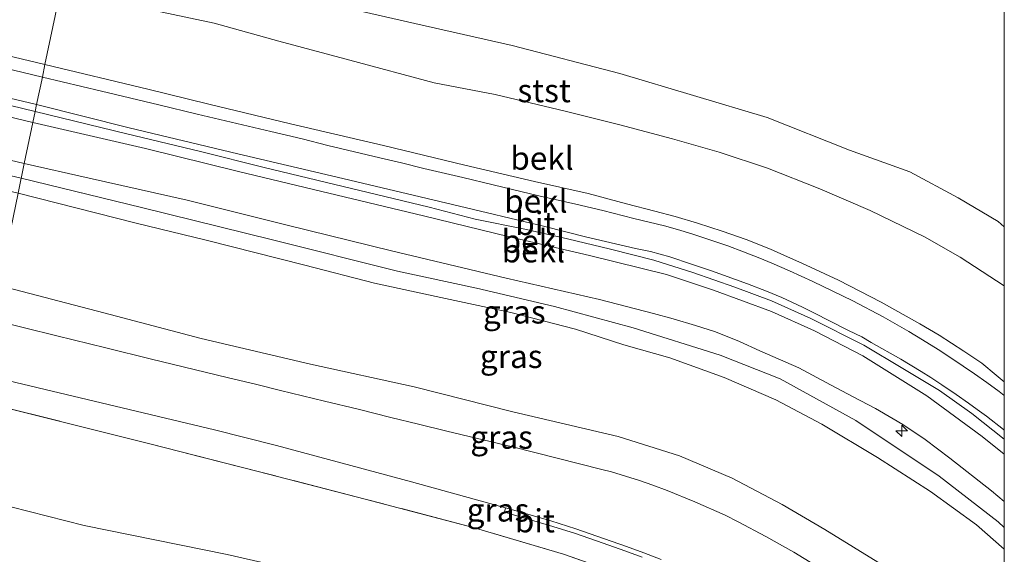
# Model space of a CAD drawing. Units: metres. Extents: x 171580 to 180010, y 510166 to 512501.
# Drawn here: x 179894 to 180000, y 510499 to 510557 of the extents above; entities that cross this region are included whole.
import ezdxf
from ezdxf.enums import TextEntityAlignment as Align

# ---------------------------------------------------------------- set-up
doc = ezdxf.new("R2010")
doc.units = ezdxf.units.M
doc.linetypes.add('IE-TERREINAFSCHEIDING', pattern=[10, 8, -2])
doc.layers.get('0').update_dxf_attribs({"lineweight": 25})
for name, color, linetype, lineweight in [('B-ME-AL-OVERIG-S-B1', 7, 'Continuous', 18), ('B-ME-GW-KRUINLIJN-L-B1', 93, 'Continuous', 18), ('B-ME-GW-TEENLIJN-L-B1', 93, 'Continuous', 18), ('B-ME-IE-GRASLAND-GV-B6', 93, 'Continuous', 18), ('B-ME-IE-GRONDWERKLIJN-GROND_INGERICHT-GV-B6', 253, 'Continuous', 18), ('B-ME-IE-HULPGEOMETRIE-L-B1', 53, 'Continuous', 18), ('B-ME-IE-TERREINAFSCHEIDING-RASTERHEKWERK-L-B1', 8, 'IE-TERREINAFSCHEIDING', 18), ('B-ME-OB-BEKLEDING-GV-B6', 253, 'Continuous', 18), ('B-ME-OB-WATERLIJN-L-B1', 133, 'OB-WATERLIJN', 18), ('B-ME-OG-WATER-GV-B6', 153, 'Continuous', 18), ('B-ME-VH-VERH_SOORT-BETON-OVERIG-GV-B6', 8, 'IE-TERREINAFSCHEIDING-NATUURLIJK-HOUTWAL', 18), ('B-ME-VH-VERH_SOORT-BITUMEN-GV-B6', 8, 'IE-TERREINAFSCHEIDING-NATUURLIJK-HOUTWAL', 18)]:
    doc.layers.add(name, color=color, linetype=linetype, lineweight=lineweight)
doc.styles.add('NLCS-ISO', font='NLCS-ISO.TTF')
doc.linetypes.add('IE-TERREINAFSCHEIDING-NATUURLIJK-HOUTWAL', pattern='A,7,-1.5,[67,NLCS.SHX,S=0.75,R=45,X=0,Y=0],-1.5,7,-1.5,[70,NLCS.SHX,S=0.75,R=0,X=0,Y=0],-1.5', length=20)
doc.linetypes.add('OB-WATERLIJN', pattern='A,10,[32,NLCS.SHX,S=2,R=0,X=0,Y=0],-12', length=22)

# ---------------------------------------------------------------- blocks, each defined once
blk = doc.blocks.new('d20hn_FeatureWriter_4_9_FMEBLOCK26')
at = {"layer": 'B-ME-GW-TEENLIJN-L-B1'}
blk.add_polyline3d([(-56.6, 121.14, -2.67), (-42.73, 117.61, -2.66), (-27.28, 114.49, -2.56), (-14.67, 111.61, -2.48), (-2.85, 108.64, -2.43), (4.77, 106.2, -2.4), (11.33, 103.89, -2.43), (17.73, 101.48, -2.36), (23.58, 98.63, -2.34), (28.95, 95.56, -2.28), (32.14, 93.1, -2.22), (36.05, 89.35, -2.22), (39.34, 86.15, -2.19), (42.93, 81.86, -2.13), (46.28, 76.98, -2.11), (48.97, 72.73, -2.1), (51.87, 67.39, -2.08), (53.53, 63.59, -2.06), (55.18, 57.46, -2.09), (56.59, 51.49, -2.14), (56.6, 51.43, -2.14)], dxfattribs=at)
blk = doc.blocks.new('d20hn_FeatureWriter_4_9_FMEBLOCK29')
at = {"layer": 'B-ME-IE-TERREINAFSCHEIDING-RASTERHEKWERK-L-B1'}
blk.add_polyline3d([(55.55, 49.39, 0.91), (54.73, 50.87, 0.92), (51.51, 55.97, 0.92), (47.63, 60.8, 0.86), (43.67, 65.29, 0.82), (39.32, 69.48, 0.77), (34.86, 73.15, 0.82), (29.84, 76.84, 0.83), (24.49, 79.99, 0.83), (16.45, 83.44, 0.81), (7.99, 86.42, 0.79), (-1.79, 89.3, 0.81), (-13.42, 92.34, 0.76), (-25, 95.34, 0.78), (-36.67, 98.32, 0.82), (-55.55, 103.04, 0.84)], dxfattribs=at)
blk = doc.blocks.new('hecto')
for p, q in [((0, 0.625), (-0.625, 0)), ((0, -0.625), (0, 0.625)), ((-0.625, 0), (0.625, 0)), ((0.625, 0), (0, -0.625))]:
    blk.add_line(p, q)

msp = doc.modelspace()

# ---------------------------------------------------------------- linework, layer by layer
at = {"layer": 'B-ME-GW-KRUINLIJN-L-B1'}
for points in [[(179894.225, 510541.589, 4.7978), (179872.555, 510546.743, 4.8376), (179852.152, 510551.596, 4.8306), (179836.942, 510555.083, 4.836), (179808.287, 510562.217, 4.8192), (179770.106, 510571.216, 4.8144), (179733.455, 510580.119, 4.9502), (179688.342, 510591.146, 4.8376), (179649.883, 510600.42, 4.8244), (179612.026, 510609.478, 4.7366), (179558.315, 510622.352, 4.9308), (179523.547, 510630.322, 5.1214)], [(179523.257, 510628.878, 5.21), (179555.847, 510621.169, 5.156), (179594.807, 510611.255, 5.056), (179625.878, 510604.26, 5.072), (179668.853, 510594.097, 4.965), (179711.055, 510583.88, 5.029), (179755.304, 510572.855, 5.002), (179797.349, 510562.987, 4.948), (179838.402, 510553.014, 4.945), (179893.896, 510540.015, 4.995)], [(179683.4232, 510603.2327, 2.5983), (179694.3675, 510600.7351, 2.5983), (179705.4866, 510597.8845, 2.6523), (179717.4809, 510595.0407, 2.6523), (179728.6286, 510592.3824, 2.6415), (179735.7358, 510590.608, 2.6199), (179742.5933, 510589.0993, 2.5227), (179753.4554, 510586.4817, 2.5659), (179764.3148, 510583.9329, 2.5443), (179774.4813, 510581.4743, 2.5443), (179784.5615, 510578.9116, 2.5659), (179795.0271, 510576.3103, 2.5983), (179806.4412, 510573.6821, 2.6415), (179817.3847, 510571.0145, 2.6307), (179826.9629, 510568.6819, 2.6199), (179837.7001, 510566.277, 2.6307), (179846.5738, 510564.1984, 2.6091), (179854.3745, 510562.2962, 2.6091), (179865.0586, 510559.7567, 2.5983), (179874.9806, 510557.4478, 2.6091), (179886.3252, 510554.6949, 2.5875), (179896.457, 510552.2768, 2.5607)], [(180000, 510518.0475, 2.6364), (179999.1071, 510518.7764, 2.633), (179997.5574, 510520.049, 2.6096), (179995.6236, 510521.3353, 2.5862), (179992.9618, 510523.0802, 2.5862), (179990.8996, 510524.3081, 2.5862), (179986.7187, 510526.6465, 2.5862), (179982.1124, 510529.0251, 2.5862), (179978.1475, 510530.8545, 2.5628), (179976.6017, 510531.5463, 2.5745), (179974.7504, 510532.3622, 2.5745), (179972.1436, 510533.4008, 2.5628), (179969.5444, 510534.2967, 2.5394), (179966.9017, 510535.1503, 2.5511), (179964.4711, 510535.8894, 2.5511), (179962.2661, 510536.4748, 2.5511), (179959.2275, 510537.2442, 2.5979), (179955.0725, 510538.3542, 2.5394), (179949.3003, 510539.6463, 2.5511), (179941.7858, 510541.4285, 2.5277), (179932.9957, 510543.5312, 2.5511), (179922.9688, 510545.8708, 2.5745), (179914.1538, 510548.0077, 2.5745), (179907.5561, 510549.6407, 2.5745), (179896.457, 510552.2768, 2.5607)], [(179894.225, 510541.589, 4.7978), (179901.2158, 510540.0306, 4.7978), (179911.8142, 510537.6391, 4.7978), (179922.5801, 510534.9648, 4.7744), (179933.8536, 510532.1785, 4.7978), (179946.2306, 510529.2262, 4.7861), (179956.3057, 510526.9225, 4.8095), (179962.142, 510525.4213, 4.8095), (179964.2433, 510524.8521, 4.7744), (179966.6824, 510524.1259, 4.7744), (179968.8317, 510523.4331, 4.7744), (179971.435, 510522.3836, 4.751), (179973.6096, 510521.3818, 4.7393), (179977.8223, 510519.5364, 4.7627), (179981.2529, 510517.7174, 4.8329), (179983.7042, 510516.4339, 4.8212), (179986.1139, 510515.1708, 4.8329), (179987.9917, 510514.0409, 4.8095), (179989.0547, 510513.4234, 4.8212), (179991.4574, 510511.8147, 4.8212), (179994.127, 510509.8113, 4.8212), (179998.6187, 510506.2806, 4.8212), (180000, 510505.1428, 4.8173)], [(179893.896, 510540.015, 4.995), (179906.888, 510536.871, 4.958), (179921.005, 510533.374, 4.928), (179934.506, 510529.983, 4.905), (179943.015, 510528.132, 4.868), (179951.45, 510526.18, 4.9), (179959.942, 510523.881, 4.909), (179969.339, 510520.926, 4.896), (179975.792, 510518.377, 4.9), (179983.99, 510513.867, 4.891), (179992.975, 510507.85, 4.859), (179999.336, 510502.944, 4.914), (180000, 510502.3312, 4.9109)], [(180000, 510499.9783, 4.8295), (179996.984, 510502.618, 4.82), (179992.027, 510506.196, 4.774), (179986.331, 510509.863, 4.746), (179980.288, 510513.476, 4.718), (179975.353, 510516.096, 4.755), (179969.773, 510518.52, 4.723), (179963.902, 510520.637, 4.741), (179958.92, 510522.031, 4.82), (179953.704, 510523.722, 4.811), (179946.752, 510525.515, 4.827), (179939.189, 510527.153, 4.838), (179932.03, 510528.689, 4.843), (179924.496, 510530.628, 4.861), (179913.866, 510533.322, 4.905), (179906.304, 510535.149, 4.903), (179893.56, 510538.404, 4.8648)]]:
    msp.add_polyline3d(points, dxfattribs=at)
at = {"layer": 'B-ME-GW-TEENLIJN-L-B1'}
for points in [[(179895.402, 510547.225, 2.6546), (179869.299, 510553.539, 2.7338), (179830.758, 510562.764, 2.7114), (179796.521, 510570.942, 2.6582), (179749.52, 510582.014, 2.77), (179716.465, 510589.94, 2.7676), (179689.98, 510596.339, 2.75), (179645.43, 510607.127, 2.6768), (179611.87, 510615.106, 2.6196), (179563.096, 510627.265, 2.5334), (179524.77, 510636.399, 2.5332)], [(180000, 510528.3927, -0.18), (179995.244, 510531.508, -0.18), (179991.388, 510533.69, -0.18), (179985.512, 510536.546, -0.18), (179980.073, 510538.864, -0.18), (179974.448, 510541.11, -0.18), (179969.237, 510542.823, -0.18), (179964.194, 510544.256, -0.18), (179958.485, 510545.785, -0.18), (179952.596, 510547.264, -0.18), (179945.051, 510549.064, -0.18), (179938.456, 510550.291, -0.18), (179929.344, 510552.77, -0.18), (179921.715, 510554.805, -0.18), (179914.724, 510556.727, -0.18), (179907.7465, 510558.2125, -0.18), (179898.1655, 510560.4576, -0.18)], [(180000, 510511.8396, 2.6727), (179996.49, 510514.623, 2.6814), (179992.993, 510517.095, 2.6537), (179989.043, 510519.468, 2.686), (179984.824, 510522.003, 2.6997), (179979.121, 510524.887, 2.7144), (179974.857, 510526.767, 2.6977), (179970.9, 510528.261, 2.7094), (179966.372, 510529.85, 2.7098), (179962.186, 510531.187, 2.7469), (179957.506, 510532.362, 2.7137), (179952.86, 510533.481, 2.6345), (179948.242, 510534.522, 2.6626), (179942.891, 510535.58, 2.6857), (179937.909, 510536.879, 2.6813), (179932.256, 510538.251, 2.691), (179925.813, 510539.798, 2.6746), (179920.109, 510541.159, 2.7418), (179913.235, 510542.885, 2.7792), (179905.287, 510544.786, 2.714), (179895.402, 510547.225, 2.6546)], [(179891.476, 510528.424, 1.295), (179902.805, 510525.484, 1.256), (179913.323, 510522.723, 1.214), (179925.123, 510519.951, 1.283), (179936.312, 510517.498, 1.288), (179946.97, 510514.821, 1.272), (179958.316, 510512.138, 1.274), (179964.954, 510510.043, 1.286), (179970.64, 510507.663, 1.313), (179976.018, 510504.813, 1.306), (179980.645, 510502.104, 1.309), (179986.834, 510498.312, 1.327), (179991.164, 510494.797, 1.369), (179994.631, 510491.356, 1.373), (179998.614, 510487.309, 1.339), (180000, 510485.742, 1.3454)]]:
    msp.add_polyline3d(points, dxfattribs=at)
at = {"layer": 'B-ME-IE-GRASLAND-GV-B6'}
for points in [[(179894.225, 510541.589, 4.7978), (179872.555, 510546.743, 4.8376), (179852.152, 510551.596, 4.8306), (179836.942, 510555.083, 4.836), (179808.287, 510562.217, 4.8192), (179770.106, 510571.216, 4.8144), (179733.455, 510580.119, 4.9502), (179688.342, 510591.146, 4.8376), (179649.883, 510600.42, 4.8244), (179612.026, 510609.478, 4.7366), (179558.315, 510622.352, 4.9308), (179523.547, 510630.322, 5.1214), (179524.413, 510634.625, 3.3964), (179579.568, 510621.296, 3.0578), (179619.446, 510611.608, 3.2474), (179670.224, 510599.308, 3.4172), (179711.187, 510589.392, 3.458), (179769.183, 510575.822, 3.2146), (179810.102, 510566.434, 3.0558), (179868.476, 510552.427, 3.119), (179895.152, 510546.03, 3.106), (179894.225, 510541.589, 4.7978)], [(179893.56, 510538.404, 4.8648), (179809.583, 510558.311, 4.8462), (179746.116, 510573.245, 4.843), (179720.169, 510579.444, 4.8676), (179691.964, 510586.296, 4.7552), (179644.136, 510598.086, 4.8452), (179621.939, 510603.375, 4.7758), (179594.494, 510609.8, 4.7666), (179570.594, 510615.468, 4.7874), (179544.53, 510622.041, 5.0548), (179522.897, 510627.089, 5.031), (179523.547, 510630.322, 5.1214), (179558.315, 510622.352, 4.9308), (179612.026, 510609.478, 4.7366), (179649.883, 510600.42, 4.8244), (179688.342, 510591.146, 4.8376), (179733.455, 510580.119, 4.9502), (179770.106, 510571.216, 4.8144), (179808.287, 510562.217, 4.8192), (179836.942, 510555.083, 4.836), (179852.152, 510551.596, 4.8306), (179872.555, 510546.743, 4.8376), (179894.225, 510541.589, 4.7978), (179893.56, 510538.404, 4.8648)], [(180000, 510505.1428, 4.8173), (179998.6187, 510506.2806, 4.8212), (179994.127, 510509.8113, 4.8212), (179991.4574, 510511.8147, 4.8212), (179989.0547, 510513.4234, 4.8212), (179987.9917, 510514.0409, 4.8095), (179986.1139, 510515.1708, 4.8329), (179983.7042, 510516.4339, 4.8212), (179981.2529, 510517.7174, 4.8329), (179977.8223, 510519.5364, 4.7627), (179973.6096, 510521.3818, 4.7393), (179971.435, 510522.3836, 4.751), (179968.8317, 510523.4331, 4.7744), (179966.6824, 510524.1259, 4.7744), (179964.2433, 510524.8521, 4.7744), (179962.142, 510525.4213, 4.8095), (179956.3057, 510526.9225, 4.8095), (179946.2306, 510529.2262, 4.7861), (179933.8536, 510532.1785, 4.7978), (179922.5801, 510534.9648, 4.7744), (179911.8142, 510537.6391, 4.7978), (179901.2158, 510540.0306, 4.7978), (179894.225, 510541.589, 4.7978), (179895.152, 510546.03, 3.106), (179907.322, 510543.212, 3.169), (179917.341, 510540.743, 3.157), (179927.103, 510538.387, 3.139), (179937.296, 510535.946, 3.125), (179946.583, 510533.685, 3.134), (179955.22, 510531.683, 3.125), (179963.554, 510529.614, 3.134), (179968.608, 510527.94, 3.12), (179974.86, 510525.632, 3.104), (179979.499, 510523.539, 3.106), (179984.726, 510520.846, 3.104), (179991.642, 510516.538, 3.139), (179997.628, 510512.131, 3.166), (180000, 510510.2234, 3.1651), (180000, 510505.1428, 4.8173)], [(180000, 510499.9783, 4.8295), (179996.984, 510502.618, 4.82), (179992.027, 510506.196, 4.774), (179986.331, 510509.863, 4.746), (179980.288, 510513.476, 4.718), (179975.353, 510516.096, 4.755), (179969.773, 510518.52, 4.723), (179963.902, 510520.637, 4.741), (179958.92, 510522.031, 4.82), (179953.704, 510523.722, 4.811), (179946.752, 510525.515, 4.827), (179939.189, 510527.153, 4.838), (179932.03, 510528.689, 4.843), (179924.496, 510530.628, 4.861), (179913.866, 510533.322, 4.905), (179906.304, 510535.149, 4.903), (179893.56, 510538.404, 4.8648), (179894.225, 510541.589, 4.7978), (179901.2158, 510540.0306, 4.7978), (179911.8142, 510537.6391, 4.7978), (179922.5801, 510534.9648, 4.7744), (179933.8536, 510532.1785, 4.7978), (179946.2306, 510529.2262, 4.7861), (179956.3057, 510526.9225, 4.8095), (179962.142, 510525.4213, 4.8095), (179964.2433, 510524.8521, 4.7744), (179966.6824, 510524.1259, 4.7744), (179968.8317, 510523.4331, 4.7744), (179971.435, 510522.3836, 4.751), (179973.6096, 510521.3818, 4.7393), (179977.8223, 510519.5364, 4.7627), (179981.2529, 510517.7174, 4.8329), (179983.7042, 510516.4339, 4.8212), (179986.1139, 510515.1708, 4.8329), (179987.9917, 510514.0409, 4.8095), (179989.0547, 510513.4234, 4.8212), (179991.4574, 510511.8147, 4.8212), (179994.127, 510509.8113, 4.8212), (179998.6187, 510506.2806, 4.8212), (180000, 510505.1428, 4.8173), (180000, 510499.9783, 4.8295)], [(179893.56, 510538.404, 4.8648), (179906.304, 510535.149, 4.903), (179913.866, 510533.322, 4.905), (179924.496, 510530.628, 4.861), (179932.03, 510528.689, 4.843), (179939.189, 510527.153, 4.838), (179946.752, 510525.515, 4.827), (179953.704, 510523.722, 4.811), (179958.92, 510522.031, 4.82), (179963.902, 510520.637, 4.741), (179969.773, 510518.52, 4.723), (179975.353, 510516.096, 4.755), (179980.288, 510513.476, 4.718), (179986.331, 510509.863, 4.746), (179992.027, 510506.196, 4.774), (179996.984, 510502.618, 4.82), (180000, 510499.9783, 4.8295), (180000, 510485.742, 1.3454)], [(180000, 510485.742, 1.3454), (179998.614, 510487.309, 1.339), (179994.631, 510491.356, 1.373), (179991.164, 510494.797, 1.369), (179986.834, 510498.312, 1.327), (179980.645, 510502.104, 1.309), (179976.018, 510504.813, 1.306), (179970.64, 510507.663, 1.313), (179964.954, 510510.043, 1.286), (179958.316, 510512.138, 1.274), (179946.97, 510514.821, 1.272), (179936.312, 510517.498, 1.288), (179925.123, 510519.951, 1.283), (179913.323, 510522.723, 1.214), (179902.805, 510525.484, 1.256), (179891.476, 510528.424, 1.295)], [(179891.476, 510528.424, 1.295), (179902.805, 510525.484, 1.256), (179913.323, 510522.723, 1.214), (179925.123, 510519.951, 1.283), (179936.312, 510517.498, 1.288), (179946.97, 510514.821, 1.272), (179958.316, 510512.138, 1.274), (179964.954, 510510.043, 1.286), (179970.64, 510507.663, 1.313), (179976.018, 510504.813, 1.306), (179980.645, 510502.104, 1.309), (179986.834, 510498.312, 1.327), (179991.164, 510494.797, 1.369), (179994.631, 510491.356, 1.373), (179998.614, 510487.309, 1.339), (180000, 510485.742, 1.3454), (180000, 510480.0108, 1.1825)], [(179979.5273, 510498.2857, 1.115), (179977.2771, 510499.6505, 1.115), (179974.2432, 510501.3375, 1.115), (179971.2681, 510502.9353, 1.115), (179969.8754, 510503.6506, 1.115), (179966.6057, 510505.0771, 1.115), (179963.601, 510506.3013, 1.115), (179962.0629, 510506.9012, 1.115), (179960.6121, 510507.3805, 1.115), (179957.6126, 510508.313, 1.115), (179956.5681, 510508.6, 1.115), (179946.9163, 510511.0177, 1.1015), (179939.8313, 510512.7344, 1.115), (179936.7765, 510513.4907, 1.115), (179933.7974, 510514.2054, 1.115), (179930.264, 510515.0776, 1.0745), (179926.631, 510515.9502, 1.061), (179921.8685, 510517.1171, 1.061), (179919.1713, 510517.7832, 1.061), (179916.2577, 510518.4828, 1.061), (179911.3897, 510519.6756, 1.0745), (179907.9459, 510520.4938, 1.0745), (179903.0238, 510521.7031, 1.1285), (179897.7309, 510523.0019, 1.169), (179890.705, 510524.729, 1.196)], [(179889.4851, 510518.8873, 0.9091), (179914.7558, 510512.8751, 0.8505), (179921.453, 510511.1882, 0.8235), (179936.0123, 510507.2564, 0.8505), (179946.1474, 510504.4489, 0.8505), (179946.0382, 510503.9698, 0.8505), (179946.6777, 510503.7926, 0.8505), (179950.9085, 510502.5566, 0.8505), (179953.5945, 510501.7281, 0.8505), (179956.6929, 510500.6504, 0.8775), (179959.0572, 510499.8215, 0.8775), (179960.927, 510499.1398, 0.8775)], [(180000, 510462.4285, 0.9126), (179999.1789, 510463.9144, 0.916), (179995.964, 510469.009, 0.916), (179992.084, 510473.84, 0.856), (179988.119, 510478.334, 0.817), (179983.767, 510482.522, 0.775), (179979.309, 510486.188, 0.815), (179974.285, 510489.877, 0.828), (179968.935, 510493.03, 0.835), (179960.899, 510496.476, 0.808), (179952.436, 510499.458, 0.791), (179942.664, 510502.341, 0.81), (179931.027, 510505.382, 0.759), (179919.451, 510508.384, 0.785), (179907.775, 510511.364, 0.817), (179888.899, 510516.082, 0.841)]]:
    msp.add_polyline3d(points, dxfattribs=at)
at = {"layer": 'B-ME-IE-GRONDWERKLIJN-GROND_INGERICHT-GV-B6'}
for points in [[(179888.899, 510516.082, 0.841), (179907.775, 510511.364, 0.817), (179919.451, 510508.384, 0.785), (179931.027, 510505.382, 0.759), (179942.664, 510502.341, 0.81), (179952.436, 510499.458, 0.791), (179960.899, 510496.476, 0.808), (179968.935, 510493.03, 0.835), (179974.285, 510489.877, 0.828), (179979.309, 510486.188, 0.815), (179983.767, 510482.522, 0.775), (179988.119, 510478.334, 0.817), (179992.084, 510473.84, 0.856), (179995.964, 510469.009, 0.916), (179999.1789, 510463.9144, 0.916), (180000, 510462.4285, 0.9126), (180000, 510436.3519, -2.1385)], [(179886.807, 510506.062, -2.674), (179900.677, 510502.531, -2.664), (179916.127, 510499.413, -2.558), (179928.733, 510496.533, -2.475), (179940.555, 510493.564, -2.434), (179948.178, 510491.126, -2.401), (179954.738, 510488.812, -2.434), (179961.129, 510486.398, -2.36), (179966.983, 510483.547, -2.341), (179972.354, 510480.484, -2.281), (179975.543, 510478.017, -2.221), (179979.458, 510474.273, -2.221), (179982.747, 510471.067, -2.194), (179986.337, 510466.786, -2.133), (179989.68, 510461.9, -2.11), (179992.374, 510457.653, -2.101), (179995.269, 510452.308, -2.083), (179996.933, 510448.511, -2.064), (179998.584, 510442.384, -2.092), (179999.989, 510436.414, -2.138), (180000, 510436.3519, -2.1385), (180000, 510387.4808, -2.1763)], [(180000, 510436.3519, -2.1385), (179999.989, 510436.414, -2.138), (179998.584, 510442.384, -2.092), (179996.933, 510448.511, -2.064), (179995.269, 510452.308, -2.083), (179992.374, 510457.653, -2.101), (179989.68, 510461.9, -2.11), (179986.337, 510466.786, -2.133), (179982.747, 510471.067, -2.194), (179979.458, 510474.273, -2.221), (179975.543, 510478.017, -2.221), (179972.354, 510480.484, -2.281), (179966.983, 510483.547, -2.341), (179961.129, 510486.398, -2.36), (179954.738, 510488.812, -2.434), (179948.178, 510491.126, -2.401), (179940.555, 510493.564, -2.434), (179928.733, 510496.533, -2.475), (179916.127, 510499.413, -2.558), (179900.677, 510502.531, -2.664), (179886.807, 510506.062, -2.674)]]:
    msp.add_polyline3d(points, dxfattribs=at)
at = {"layer": 'B-ME-IE-HULPGEOMETRIE-L-B1'}
msp.add_polyline3d([(179964.859, 510879.865, -0.18), (179899.3313, 510566.0418, -0.1804), (179898.1655, 510560.4576, -0.18), (179896.457, 510552.2768, 2.5607), (179896.1728, 510550.9137, 2.662), (179895.5549, 510547.9557, 2.7063), (179895.402, 510547.225, 2.6546), (179895.152, 510546.03, 3.106), (179894.225, 510541.589, 4.7978), (179893.56, 510538.404, 4.8648), (179891.476, 510528.424, 1.295), (179890.705, 510524.729, 1.196), (179889.4851, 510518.8873, 0.9091), (179888.899, 510516.082, 0.841), (179886.807, 510506.062, -2.674), (179885.308, 510498.885, -3.342), (179885.046, 510497.628, -3.926), (179884.292, 510494.015, -5.411), (179883.994, 510492.59, -5.411), (179883.584, 510490.626, -3.831), (179882.551, 510485.68, -3.893), (179880.896, 510477.754, -4.007)], dxfattribs=at)
at = {"layer": 'B-ME-OB-BEKLEDING-GV-B6'}
for points in [[(179524.413, 510634.625, 3.3964), (179524.77, 510636.399, 2.5332), (179563.096, 510627.265, 2.5334), (179611.87, 510615.106, 2.6196), (179645.43, 510607.127, 2.6768), (179689.98, 510596.339, 2.75), (179716.465, 510589.94, 2.7676), (179749.52, 510582.014, 2.77), (179796.521, 510570.942, 2.6582), (179830.758, 510562.764, 2.7114), (179869.299, 510553.539, 2.7338), (179895.402, 510547.225, 2.6546), (179895.152, 510546.03, 3.106), (179868.476, 510552.427, 3.119), (179810.102, 510566.434, 3.0558), (179769.183, 510575.822, 3.2146), (179711.187, 510589.392, 3.458), (179670.224, 510599.308, 3.4172), (179619.446, 510611.608, 3.2474), (179579.568, 510621.296, 3.0578), (179524.413, 510634.625, 3.3964)], [(179682.5926, 510598.9868, 2.7387), (179704.3561, 510593.8326, 2.7279), (179723.7681, 510589.14, 2.7279), (179751.2183, 510582.4847, 2.7495), (179775.8181, 510576.5553, 2.7063), (179814.8608, 510567.2151, 2.7063), (179835.8623, 510562.1897, 2.7495), (179853.6767, 510557.9349, 2.7279), (179871.2242, 510553.7854, 2.7279), (179885.9715, 510550.2503, 2.7063), (179895.5549, 510547.9557, 2.7063), (179895.402, 510547.225, 2.6546), (179869.299, 510553.539, 2.7338), (179830.758, 510562.764, 2.7114), (179796.521, 510570.942, 2.6582), (179749.52, 510582.014, 2.77), (179716.465, 510589.94, 2.7676), (179689.98, 510596.339, 2.75), (179645.43, 510607.127, 2.6768)], [(179898.1655, 510560.4576, -0.18), (179896.457, 510552.2768, 2.5607), (179886.3252, 510554.6949, 2.5875), (179874.9806, 510557.4478, 2.6091), (179865.0586, 510559.7567, 2.5983), (179854.3745, 510562.2962, 2.6091), (179846.5738, 510564.1984, 2.6091), (179837.7001, 510566.277, 2.6307), (179826.9629, 510568.6819, 2.6199), (179817.3847, 510571.0145, 2.6307), (179806.4412, 510573.6821, 2.6415), (179795.0271, 510576.3103, 2.5983), (179784.5615, 510578.9116, 2.5659), (179774.4813, 510581.4743, 2.5443), (179764.3148, 510583.9329, 2.5443), (179753.4554, 510586.4817, 2.5659), (179742.5933, 510589.0993, 2.5227), (179735.7358, 510590.608, 2.6199), (179728.6286, 510592.3824, 2.6415), (179717.4809, 510595.0407, 2.6523), (179705.4866, 510597.8845, 2.6523), (179694.3675, 510600.7351, 2.5983), (179683.4232, 510603.2327, 2.5983)], [(180000, 510518.0475, 2.6364), (179999.1071, 510518.7764, 2.633), (179997.5574, 510520.049, 2.6096), (179995.6236, 510521.3353, 2.5862), (179992.9618, 510523.0802, 2.5862), (179990.8996, 510524.3081, 2.5862), (179986.7187, 510526.6465, 2.5862), (179982.1124, 510529.0251, 2.5862), (179978.1475, 510530.8545, 2.5628), (179976.6017, 510531.5463, 2.5745), (179974.7504, 510532.3622, 2.5745), (179972.1436, 510533.4008, 2.5628), (179969.5444, 510534.2967, 2.5394), (179966.9017, 510535.1503, 2.5511), (179964.4711, 510535.8894, 2.5511), (179962.2661, 510536.4748, 2.5511), (179959.2275, 510537.2442, 2.5979), (179955.0725, 510538.3542, 2.5394), (179949.3003, 510539.6463, 2.5511), (179941.7858, 510541.4285, 2.5277), (179932.9957, 510543.5312, 2.5511), (179922.9688, 510545.8708, 2.5745), (179914.1538, 510548.0077, 2.5745), (179907.5561, 510549.6407, 2.5745), (179896.457, 510552.2768, 2.5607), (179898.1655, 510560.4576, -0.18)], [(179923.7097, 510559.6233, -0.18), (179936.3614, 510556.7211, -0.18), (179946.8802, 510554.3382, -0.18), (179958.4892, 510551.3071, -0.18), (179974.4145, 510546.5698, -0.18), (179983.2856, 510543.0484, -0.18), (179989.7906, 510540.6988, -0.18), (179995.021, 510537.894, -0.18), (179999.33, 510535.336, -0.18), (180000, 510534.7795, -0.18), (180000, 510528.3927, -0.18)], [(179907.7465, 510558.2125, -0.18), (179914.724, 510556.727, -0.18), (179921.715, 510554.805, -0.18), (179929.344, 510552.77, -0.18), (179938.456, 510550.291, -0.18), (179945.051, 510549.064, -0.18), (179952.596, 510547.264, -0.18), (179958.485, 510545.785, -0.18), (179964.194, 510544.256, -0.18), (179969.237, 510542.823, -0.18), (179974.448, 510541.11, -0.18), (179980.073, 510538.864, -0.18), (179985.512, 510536.546, -0.18), (179991.388, 510533.69, -0.18), (179995.244, 510531.508, -0.18), (180000, 510528.3927, -0.18), (180000, 510518.0475, 2.6364)], [(180000, 510528.3927, -0.18), (179995.244, 510531.508, -0.18), (179991.388, 510533.69, -0.18), (179985.512, 510536.546, -0.18), (179980.073, 510538.864, -0.18), (179974.448, 510541.11, -0.18), (179969.237, 510542.823, -0.18), (179964.194, 510544.256, -0.18), (179958.485, 510545.785, -0.18), (179952.596, 510547.264, -0.18), (179945.051, 510549.064, -0.18), (179938.456, 510550.291, -0.18), (179929.344, 510552.77, -0.18), (179921.715, 510554.805, -0.18), (179914.724, 510556.727, -0.18), (179907.7465, 510558.2125, -0.18)], [(179886.3252, 510554.6949, 2.5875), (179896.457, 510552.2768, 2.5607), (179896.1728, 510550.9137, 2.662), (179879.1777, 510555.0281, 2.662)], [(180000, 510516.5726, 2.7067), (179999.4478, 510516.9885, 2.7025), (179998.0971, 510517.9853, 2.7025), (179996.7914, 510518.8985, 2.7025), (179994.3481, 510520.5706, 2.6755), (179992.8478, 510521.518, 2.6755), (179991.1747, 510522.574, 2.689), (179989.6972, 510523.4765, 2.689), (179986.9088, 510525.0595, 2.689), (179983.6666, 510526.7865, 2.689), (179979.346, 510528.8769, 2.716), (179976.8175, 510530.025, 2.689), (179974.8928, 510530.8593, 2.7295), (179973.5978, 510531.3949, 2.6755), (179971.8564, 510532.0616, 2.689), (179970.162, 510532.718, 2.662), (179967.3613, 510533.6564, 2.662), (179966.2568, 510534.0115, 2.662), (179964.7275, 510534.4726, 2.6485), (179963.3412, 510534.8763, 2.635), (179960.0252, 510535.6692, 2.6485), (179956.6662, 510536.5126, 2.662), (179953.76, 510537.1977, 2.662), (179949.7588, 510538.12, 2.689), (179944.8185, 510539.3017, 2.662), (179941.5492, 510540.091, 2.662), (179937.3524, 510541.0607, 2.662), (179934.9251, 510541.6576, 2.6755), (179932.5927, 510542.2206, 2.6755), (179926.9787, 510543.5589, 2.6755), (179924.2265, 510544.2547, 2.662), (179920.8228, 510545.0687, 2.635), (179912.8731, 510546.9362, 2.6485), (179908.754, 510547.9376, 2.608), (179902.568, 510549.399, 2.581), (179896.1728, 510550.9137, 2.662), (179896.457, 510552.2768, 2.5607), (179907.5561, 510549.6407, 2.5745), (179914.1538, 510548.0077, 2.5745), (179922.9688, 510545.8708, 2.5745), (179932.9957, 510543.5312, 2.5511), (179941.7858, 510541.4285, 2.5277), (179949.3003, 510539.6463, 2.5511), (179955.0725, 510538.3542, 2.5394), (179959.2275, 510537.2442, 2.5979), (179962.2661, 510536.4748, 2.5511), (179964.4711, 510535.8894, 2.5511), (179966.9017, 510535.1503, 2.5511), (179969.5444, 510534.2967, 2.5394), (179972.1436, 510533.4008, 2.5628), (179974.7504, 510532.3622, 2.5745), (179976.6017, 510531.5463, 2.5745), (179978.1475, 510530.8545, 2.5628), (179982.1124, 510529.0251, 2.5862), (179986.7187, 510526.6465, 2.5862), (179990.8996, 510524.3081, 2.5862), (179992.9618, 510523.0802, 2.5862), (179995.6236, 510521.3353, 2.5862), (179997.5574, 510520.049, 2.6096), (179999.1071, 510518.7764, 2.633), (180000, 510518.0475, 2.6364), (180000, 510516.5726, 2.7067)], [(180000, 510511.8396, 2.6727), (179996.49, 510514.623, 2.6814), (179992.993, 510517.095, 2.6537), (179989.043, 510519.468, 2.686), (179984.824, 510522.003, 2.6997), (179979.121, 510524.887, 2.7144), (179974.857, 510526.767, 2.6977), (179970.9, 510528.261, 2.7094), (179966.372, 510529.85, 2.7098), (179962.186, 510531.187, 2.7469), (179957.506, 510532.362, 2.7137), (179952.86, 510533.481, 2.6345), (179948.242, 510534.522, 2.6626), (179942.891, 510535.58, 2.6857), (179937.909, 510536.879, 2.6813), (179932.256, 510538.251, 2.691), (179925.813, 510539.798, 2.6746), (179920.109, 510541.159, 2.7418), (179913.235, 510542.885, 2.7792), (179905.287, 510544.786, 2.714), (179895.402, 510547.225, 2.6546), (179895.5549, 510547.9557, 2.7063), (179905.5597, 510545.4403, 2.681), (179917.2738, 510542.6351, 2.681), (179928.0009, 510540.1128, 2.681), (179940.4523, 510537.1948, 2.681), (179950.4019, 510534.7894, 2.7485), (179954.7983, 510533.7062, 2.7485), (179960.2098, 510532.4215, 2.7485), (179961.8105, 510532.0911, 2.7215), (179963.8978, 510531.5196, 2.7215), (179966.2245, 510530.7305, 2.7215), (179968.3987, 510530.0088, 2.7215), (179972.2829, 510528.6277, 2.7485), (179974.3191, 510527.8137, 2.7485), (179975.9878, 510527.1424, 2.762), (179978.2051, 510526.0875, 2.7215), (179979.6582, 510525.3628, 2.7215), (179981.0016, 510524.6908, 2.7215), (179983.1959, 510523.5814, 2.7215), (179984.6075, 510522.8806, 2.7215), (179985.6434, 510522.2987, 2.708), (179988.8319, 510520.4754, 2.6675), (179991.0395, 510519.1544, 2.7215), (179992.0824, 510518.5, 2.7215), (179993.2602, 510517.718, 2.7215), (179994.8073, 510516.6607, 2.7215), (179996.1261, 510515.7482, 2.7215), (179997.0791, 510515.0583, 2.7215), (179998.0614, 510514.3237, 2.7215), (179999.8972, 510512.8996, 2.7215), (180000, 510512.8194, 2.717), (180000, 510511.8396, 2.6727)], [(180000, 510510.2234, 3.1651), (179997.628, 510512.131, 3.166), (179991.642, 510516.538, 3.139), (179984.726, 510520.846, 3.104), (179979.499, 510523.539, 3.106), (179974.86, 510525.632, 3.104), (179968.608, 510527.94, 3.12), (179963.554, 510529.614, 3.134), (179955.22, 510531.683, 3.125), (179946.583, 510533.685, 3.134), (179937.296, 510535.946, 3.125), (179927.103, 510538.387, 3.139), (179917.341, 510540.743, 3.157), (179907.322, 510543.212, 3.169), (179895.152, 510546.03, 3.106), (179895.402, 510547.225, 2.6546), (179905.287, 510544.786, 2.714), (179913.235, 510542.885, 2.7792), (179920.109, 510541.159, 2.7418), (179925.813, 510539.798, 2.6746), (179932.256, 510538.251, 2.691), (179937.909, 510536.879, 2.6813), (179942.891, 510535.58, 2.6857), (179948.242, 510534.522, 2.6626), (179952.86, 510533.481, 2.6345), (179957.506, 510532.362, 2.7137), (179962.186, 510531.187, 2.7469), (179966.372, 510529.85, 2.7098), (179970.9, 510528.261, 2.7094), (179974.857, 510526.767, 2.6977), (179979.121, 510524.887, 2.7144), (179984.824, 510522.003, 2.6997), (179989.043, 510519.468, 2.686), (179992.993, 510517.095, 2.6537), (179996.49, 510514.623, 2.6814), (180000, 510511.8396, 2.6727), (180000, 510510.2234, 3.1651)]]:
    msp.add_polyline3d(points, dxfattribs=at)
at = {"layer": 'B-ME-OB-WATERLIJN-L-B1'}
msp.add_polyline3d([(179899.3313, 510566.0418, -0.1804), (179909.5273, 510563.4174, -0.18), (179923.7097, 510559.6233, -0.18), (179936.3614, 510556.7211, -0.18), (179946.8802, 510554.3382, -0.18), (179958.4892, 510551.3071, -0.18), (179974.4145, 510546.5698, -0.18), (179983.2856, 510543.0484, -0.18), (179989.7906, 510540.6988, -0.18), (179995.021, 510537.894, -0.18), (179999.33, 510535.336, -0.18), (180000, 510534.7795, -0.18)], dxfattribs=at)
at = {"layer": 'B-ME-OG-WATER-GV-B6'}
msp.add_polyline3d([(180000, 510534.7795, -0.18), (179999.33, 510535.336, -0.18), (179995.021, 510537.894, -0.18), (179989.7906, 510540.6988, -0.18), (179983.2856, 510543.0484, -0.18), (179974.4145, 510546.5698, -0.18), (179958.4892, 510551.3071, -0.18), (179946.8802, 510554.3382, -0.18), (179936.3614, 510556.7211, -0.18), (179923.7097, 510559.6233, -0.18), (179909.5273, 510563.4174, -0.18), (179899.3313, 510566.0418, -0.1804), (179964.859, 510879.865, -0.18), (180000, 510871.8239, -0.18), (180000, 510534.7795, -0.18)], dxfattribs=at)
at = {"layer": 'B-ME-VH-VERH_SOORT-BETON-OVERIG-GV-B6'}
msp.add_polyline3d([(179960.927, 510499.1398, 0.8775), (179959.0572, 510499.8215, 0.8775), (179956.6929, 510500.6504, 0.8775), (179953.5945, 510501.7281, 0.8505), (179950.9085, 510502.5566, 0.8505), (179946.6777, 510503.7926, 0.8505), (179946.0382, 510503.9698, 0.8505), (179946.1474, 510504.4489, 0.8505), (179946.8121, 510504.2648, 0.8505), (179951.0497, 510503.0268, 0.8505), (179953.7475, 510502.1947, 0.8505), (179956.8547, 510501.1138, 0.8775), (179959.2225, 510500.2838, 0.8775), (179961.1006, 510499.5991, 0.8775), (179962.9545, 510498.8735, 0.8775)], dxfattribs=at)
at = {"layer": 'B-ME-VH-VERH_SOORT-BITUMEN-GV-B6'}
for points in [[(179879.1777, 510555.0281, 2.662), (179896.1728, 510550.9137, 2.662), (179895.5549, 510547.9557, 2.7063), (179885.9715, 510550.2503, 2.7063)], [(180000, 510512.8194, 2.717), (179999.8972, 510512.8996, 2.7215), (179998.0614, 510514.3237, 2.7215), (179997.0791, 510515.0583, 2.7215), (179996.1261, 510515.7482, 2.7215), (179994.8073, 510516.6607, 2.7215), (179993.2602, 510517.718, 2.7215), (179992.0824, 510518.5, 2.7215), (179991.0395, 510519.1544, 2.7215), (179988.8319, 510520.4754, 2.6675), (179985.6434, 510522.2987, 2.708), (179984.6075, 510522.8806, 2.7215), (179983.1959, 510523.5814, 2.7215), (179981.0016, 510524.6908, 2.7215), (179979.6582, 510525.3628, 2.7215), (179978.2051, 510526.0875, 2.7215), (179975.9878, 510527.1424, 2.762), (179974.3191, 510527.8137, 2.7485), (179972.2829, 510528.6277, 2.7485), (179968.3987, 510530.0088, 2.7215), (179966.2245, 510530.7305, 2.7215), (179963.8978, 510531.5196, 2.7215), (179961.8105, 510532.0911, 2.7215), (179960.2098, 510532.4215, 2.7485), (179954.7983, 510533.7062, 2.7485), (179950.4019, 510534.7894, 2.7485), (179940.4523, 510537.1948, 2.681), (179928.0009, 510540.1128, 2.681), (179917.2738, 510542.6351, 2.681), (179905.5597, 510545.4403, 2.681), (179895.5549, 510547.9557, 2.7063), (179896.1728, 510550.9137, 2.662), (179902.568, 510549.399, 2.581), (179908.754, 510547.9376, 2.608), (179912.8731, 510546.9362, 2.6485), (179920.8228, 510545.0687, 2.635), (179924.2265, 510544.2547, 2.662), (179926.9787, 510543.5589, 2.6755), (179932.5927, 510542.2206, 2.6755), (179934.9251, 510541.6576, 2.6755), (179937.3524, 510541.0607, 2.662), (179941.5492, 510540.091, 2.662), (179944.8185, 510539.3017, 2.662), (179949.7588, 510538.12, 2.689), (179953.76, 510537.1977, 2.662), (179956.6662, 510536.5126, 2.662), (179960.0252, 510535.6692, 2.6485), (179963.3412, 510534.8763, 2.635), (179964.7275, 510534.4726, 2.6485), (179966.2568, 510534.0115, 2.662), (179967.3613, 510533.6564, 2.662), (179970.162, 510532.718, 2.662), (179971.8564, 510532.0616, 2.689), (179973.5978, 510531.3949, 2.6755), (179974.8928, 510530.8593, 2.7295), (179976.8175, 510530.025, 2.689), (179979.346, 510528.8769, 2.716), (179983.6666, 510526.7865, 2.689), (179986.9088, 510525.0595, 2.689), (179989.6972, 510523.4765, 2.689), (179991.1747, 510522.574, 2.689), (179992.8478, 510521.518, 2.6755), (179994.3481, 510520.5706, 2.6755), (179996.7914, 510518.8985, 2.7025), (179998.0971, 510517.9853, 2.7025), (179999.4478, 510516.9885, 2.7025), (180000, 510516.5726, 2.7067), (180000, 510512.8194, 2.717)], [(179890.705, 510524.729, 1.196), (179897.7309, 510523.0019, 1.169), (179903.0238, 510521.7031, 1.1285), (179907.9459, 510520.4938, 1.0745), (179911.3897, 510519.6756, 1.0745), (179916.2577, 510518.4828, 1.061), (179919.1713, 510517.7832, 1.061), (179921.8685, 510517.1171, 1.061), (179926.631, 510515.9502, 1.061), (179930.264, 510515.0776, 1.0745), (179933.7974, 510514.2054, 1.115), (179936.7765, 510513.4907, 1.115), (179939.8313, 510512.7344, 1.115), (179946.9163, 510511.0177, 1.1015), (179956.5681, 510508.6, 1.115), (179957.6126, 510508.313, 1.115), (179960.6121, 510507.3805, 1.115), (179962.0629, 510506.9012, 1.115), (179963.601, 510506.3013, 1.115), (179966.6057, 510505.0771, 1.115), (179969.8754, 510503.6506, 1.115), (179971.2681, 510502.9353, 1.115), (179974.2432, 510501.3375, 1.115), (179977.2771, 510499.6505, 1.115), (179979.5273, 510498.2857, 1.115)], [(179962.9545, 510498.8735, 0.8775), (179961.1006, 510499.5991, 0.8775), (179959.2225, 510500.2838, 0.8775), (179956.8547, 510501.1138, 0.8775), (179953.7475, 510502.1947, 0.8505), (179951.0497, 510503.0268, 0.8505), (179946.8121, 510504.2648, 0.8505), (179946.1474, 510504.4489, 0.8505), (179936.0123, 510507.2564, 0.8505), (179921.453, 510511.1882, 0.8235), (179914.7558, 510512.8751, 0.8505), (179889.4851, 510518.8873, 0.9091)]]:
    msp.add_polyline3d(points, dxfattribs=at)

# ---------------------------------------------------------------- block references
at = {"layer": 'B-ME-AL-OVERIG-S-B1', "rotation": 90}
msp.add_blockref('hecto', (179988.926, 510512.752, 4.786), dxfattribs=at)
at = {"layer": 'B-ME-GW-TEENLIJN-L-B1'}
msp.add_blockref('d20hn_FeatureWriter_4_9_FMEBLOCK26', (179943.4035, 510384.9215), dxfattribs=at)
at = {"layer": 'B-ME-IE-TERREINAFSCHEIDING-RASTERHEKWERK-L-B1'}
msp.add_blockref('d20hn_FeatureWriter_4_9_FMEBLOCK29', (179944.4495, 510413.0395), dxfattribs=at)

# ---------------------------------------------------------------- texts
at = {"layer": 'B-ME-IE-GRASLAND-GV-B6', "ltscale": 0.2, "style": 'NLCS-ISO'}
for p in [(179947.1125, 510525.5864), (179946.78, 510520.7837), (179945.738, 510512.073), (179945.3525, 510504.2174)]:
    msp.add_text('gras', height=2.5, dxfattribs=at).set_placement(p, align=Align.MIDDLE_CENTER)
at = {"layer": 'B-ME-OB-BEKLEDING-GV-B6', "ltscale": 0.2, "style": 'NLCS-ISO'}
for s, p in [('stst', (179950.3281, 510549.4654)), ('bekl', (179950.1016, 510542.1739)), ('bekl', (179949.4376, 510537.5457)), ('bekl', (179949.1647, 510533.2158)), ('bekl', (179949.1653, 510532.1809))]:
    msp.add_text(s, height=2.5, dxfattribs=at).set_placement(p, align=Align.MIDDLE_CENTER)
at = {"layer": 'B-ME-VH-VERH_SOORT-BITUMEN-GV-B6', "ltscale": 0.2, "style": 'NLCS-ISO'}
for p in [(179949.3793, 510535.1252), (179949.3262, 510503.0469)]:
    msp.add_text('bit', height=2.5, dxfattribs=at).set_placement(p, align=Align.MIDDLE_CENTER)

doc.saveas('drawing.dxf')
